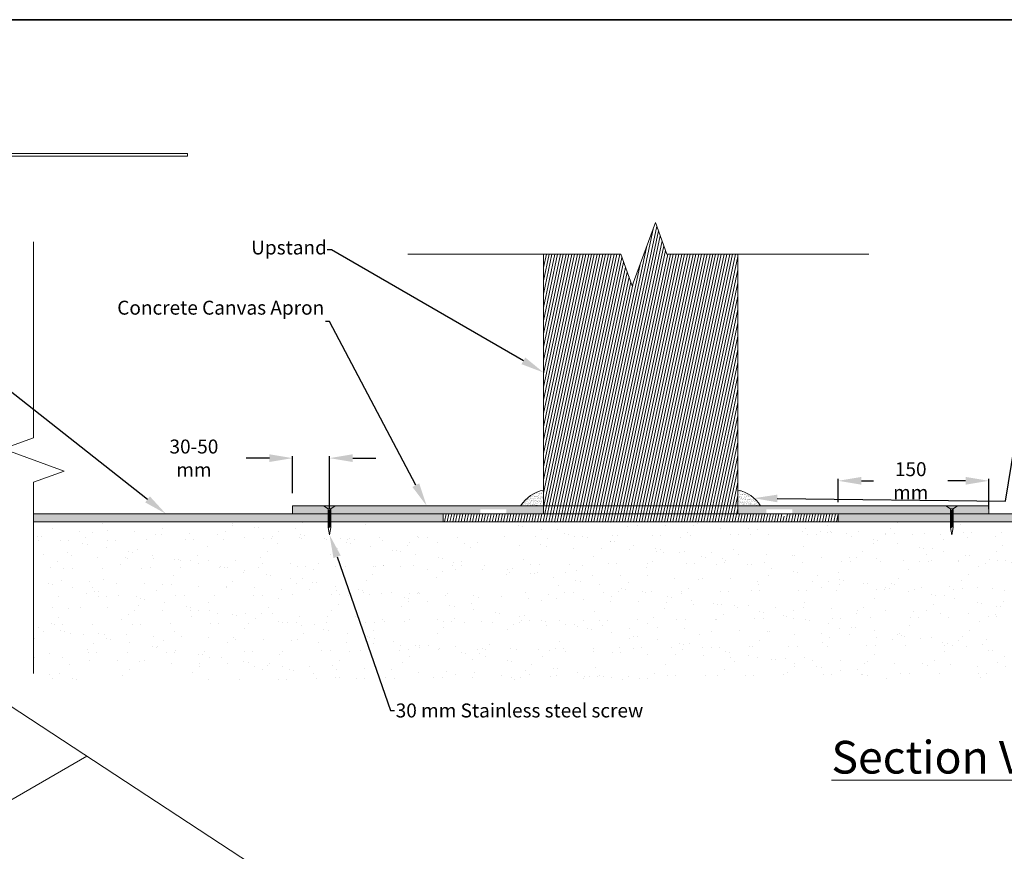
# Model space of a CAD drawing. Units: inches. Extents: x 0 to 201, y 0 to 141.
# Drawn here: x 68 to 152, y 70 to 141 of the extents above; entities that cross this region are included whole.
import ezdxf
from ezdxf import colors
from ezdxf.entities.mleader import LeaderData, LeaderLine
from ezdxf.math import Vec2, Vec3

# ---------------------------------------------------------------- set-up
doc = ezdxf.new("R2010")
doc.units = ezdxf.units.IN
doc.header["$LTSCALE"] = 28
doc.header["$MEASUREMENT"] = 0
doc.linetypes.add('HIDDEN2', pattern=[0.1875, 0.125, -0.0625])
doc.layers.get('Defpoints').update_dxf_attribs({"lineweight": 5})
for name, color, linetype, lineweight in [('CC', 7, 'Continuous', 5), ('Drawing', 7, 'Continuous', 5), ('Grout', 7, 'Continuous', 5), ('Layer 1', 7, 'Continuous', 5), ('Metal', 7, 'Continuous', 5), ('Tags', 7, 'Continuous', 5)]:
    doc.layers.add(name, color=color, linetype=linetype, lineweight=lineweight)
doc.dimstyles.get("Standard").update_dxf_attribs({"dimtxt": 0.18, "dimasz": 3, "dimexe": 0.18, "dimexo": 0.0625, "dimgap": 0.09, "dimtad": 0, "dimtih": 1, "dimtoh": 1, "dimdec": 4, "dimzin": 0, "dimdsep": 46, "dimtxsty": 'Standard', "dimcen": 0.09, "dimadec": 0, "dimazin": 0, "dimtfac": 1, "dimtdec": 4, "dimtofl": 0, "dimtmove": 0, "dimatfit": 3, "dimfxl": 1, "dimtolj": 1, "dimtzin": 0, "dimarcsym": 0})
pattern_1 = [(83, (0, 0), (1.754593, 0.932934), [0.207, -2.277]), (28, (0, 0), (-1.45187, 1.53255), [0.1656, -1.8216]), (133.4514, (0.1462, 0.0777), (0.302723, 2.465485), [0.175923, -1.935152]), (79.1842, (-0.3006, 0.463), (2.719186, 1.22115), [0.3105, -3.4155]), (129.6356, (-0.074, 0.5647), (0.69919, 3.65981), [0.263885, -2.90273]), (24.1842, (-0.3006, 0.463), (0.69919, 3.65981), [0.2484, -2.7324]), (54, (0.006, 0.4975), (1.986897, -0.034681), [0.207, -2.277]), (359, (0.006, 0.4975), (-0.526839, 2.04428), [0.1656, -1.8216]), (104.4514, (0.1716, 0.4946), (1.460059, 2.009598), [0.175923, -1.935152]), (70.5, (0, 0), (-0.4722605, 0.7888384), [0, -1.79952, 0, -1.8492, 0, -1.8285]), (40.5, (0, 0), (0.016054, 1.308404), [0, -1.05432, 0, -1.75812, 0, -0.6969]), (0.5, (-0.5162, -0.3352), (1.2695598, 0.7502354), [0, -0.69, 0, -2.1528, 0, -2.8566]), (350.5, (-0.7477, -0.4855), (1.199441, 1.108364), [0, -0.897, 0, -1.42968, 0, -2.0286])]

# ---------------------------------------------------------------- blocks, each defined once
blk = doc.blocks.new('*U33')
at = {"layer": 'Grout'}
blk.add_line((0.186, 0), (0.035, 0.245), dxfattribs=at)
blk = doc.blocks.new('*U34')
at = {"layer": 'Metal', "color": 0, "linetype": 'ByBlock', "lineweight": -2, "transparency": 16777216, "rotation": 270}
for p in [(92.095, 99.503), (92.095, 99.413), (92.095, 99.323), (92.095, 99.233), (92.095, 99.143), (92.095, 99.053), (92.095, 98.963), (92.095, 98.873), (92.095, 98.783), (92.095, 98.693), (92.095, 98.603), (92.095, 98.513), (92.095, 98.423), (92.095, 98.333), (92.095, 98.243), (92.095, 98.153), (92.095, 98.063)]:
    blk.add_blockref('*U33', p, dxfattribs=at)
blk = doc.blocks.new('*D35')
at = {"layer": 'Defpoints', "color": 0, "transparency": 16777216}
for p in [(137.993, 101.482), (137.993, 99.592), (150.953, 98.992)]:
    blk.add_point(p, dxfattribs=at)
at = {"layer": 'Tags', "color": 0, "lineweight": -2, "transparency": 16777216}
for p, q in [((137.993, 99.654), (137.993, 101.662)), ((139.993, 101.482), (141.048, 101.482)), ((148.953, 101.482), (147.428, 101.482)), ((150.953, 99.054), (150.953, 101.662))]:
    blk.add_line(p, q, dxfattribs=at)
at = {"layer": 'Tags', "color": 0, "transparency": 16777216}
for points in [[(139.993, 101.815), (139.993, 101.149), (137.993, 101.482)], [(148.953, 101.815), (148.953, 101.149), (150.953, 101.482)]]:
    blk.add_solid(points, dxfattribs=at)
at = {"layer": 'Tags', "color": 0, "transparency": 16777216, "insert": (144.238, 101.482), "char_height": 0.18, "attachment_point": 5}
blk.add_mtext('\\A1;{\\H6.6667x;150 mm}', dxfattribs=at)
blk = doc.blocks.new('*U36')
at = {"layer": 'Grout'}
blk.add_line((0.186, 0), (0.035, 0.245), dxfattribs=at)
blk = doc.blocks.new('*U37')
at = {"layer": 'Metal', "color": 0, "linetype": 'ByBlock', "lineweight": -2, "transparency": 16777216, "rotation": 270}
for p in [(92.095, 99.503), (92.095, 99.413), (92.095, 99.323), (92.095, 99.233), (92.095, 99.143), (92.095, 99.053), (92.095, 98.963), (92.095, 98.873), (92.095, 98.783), (92.095, 98.693), (92.095, 98.603), (92.095, 98.513), (92.095, 98.423), (92.095, 98.333), (92.095, 98.243), (92.095, 98.153), (92.095, 98.063)]:
    blk.add_blockref('*U36', p, dxfattribs=at)
blk = doc.blocks.new('*D39')
at = {"layer": 'Defpoints', "color": 0, "transparency": 16777216}
for p in [(91.044, 103.432), (91.044, 100.348), (94.218, 99.056)]:
    blk.add_point(p, dxfattribs=at)
at = {"layer": 'Tags', "color": 0, "lineweight": -2, "transparency": 16777216}
for p, q in [((89.044, 103.432), (87.044, 103.432)), ((91.044, 100.41), (91.044, 103.612)), ((94.218, 99.118), (94.218, 103.612)), ((96.218, 103.432), (98.218, 103.432))]:
    blk.add_line(p, q, dxfattribs=at)
at = {"layer": 'Tags', "color": 0, "transparency": 16777216}
for points in [[(89.044, 103.765), (89.044, 103.099), (91.044, 103.432)], [(96.218, 103.765), (96.218, 103.099), (94.218, 103.432)]]:
    blk.add_solid(points, dxfattribs=at)
at = {"layer": 'Tags', "color": 0, "transparency": 16777216, "insert": (82.554, 103.432), "char_height": 0.18, "attachment_point": 5}
blk.add_mtext('\\A1;{\\H6.6667x;30-50 mm}', dxfattribs=at)

msp = doc.modelspace()

# ---------------------------------------------------------------- hatches: boundary and pattern name
at = {"layer": 'CC'}
h = msp.add_hatch(dxfattribs=at)
h.set_pattern_fill('ANSI31', color=256, scale=1.9, angle=33)
h.paths.add_polyline_path([(112.63849, 99.33736), (121.13224, 99.33736), (121.95899, 99.33736), (129.3531, 99.33736), (129.3531, 120.98056), (123.26215, 120.98056), (122.26775, 123.71263), (120.27897, 118.24849), (119.28457, 120.98056), (112.63849, 120.98056)])
h = msp.add_hatch(dxfattribs=at)
h.set_pattern_fill('AR-CONC', color=256, scale=0.276, angle=33)
h.set_pattern_definition(pattern_1)
h.paths.add_polyline_path([(107.20212, 99.03014), (109.43486, 99.03014), (109.43486, 98.64616), (112.63849, 98.64616), (112.63849, 99.33736), (91.03849, 99.33736), (91.03849, 98.64616), (107.20212, 98.64616)])
h.paths.add_polyline_path([(150.9531, 99.33736), (137.9931, 99.33736), (129.3531, 99.33736), (129.3531, 98.64616), (131.81614, 98.64616), (131.81614, 99.03014), (134.04888, 99.03014), (134.04888, 98.64616), (150.9531, 98.64616)])
h = msp.add_hatch(dxfattribs=at)
h.set_pattern_fill('ANSI31', color=256, scale=1.9, angle=33)
h.paths.add_polyline_path([(133.34144, 98.64616), (131.81614, 98.64616), (121.95899, 98.64616), (121.13224, 98.64616), (108.93932, 98.64616), (108.93932, 97.95496), (121.13224, 97.95496), (121.95899, 97.95496), (133.34144, 97.95496)])
h.paths.add_polyline_path([(108.85534, 98.64616), (103.99849, 98.64616), (103.99849, 97.95496), (108.85534, 97.95496)])
h.paths.add_polyline_path([(137.9931, 98.64616), (133.39465, 98.64616), (133.39465, 97.95496), (137.9931, 97.95496)])
h.paths.add_polyline_path([(129.3531, 99.33736), (121.95899, 99.33736), (121.13224, 99.33736), (112.63849, 99.33736), (112.63849, 98.64616), (121.13224, 98.64616), (121.95899, 98.64616), (129.3531, 98.64616)])
h = msp.add_hatch(dxfattribs=at)
h.set_pattern_fill('AR-CONC', color=256, scale=0.276, angle=33)
h.set_pattern_definition(pattern_1)
h.paths.add_polyline_path([(137.9931, 98.64616), (137.9931, 97.95496), (170.7206, 97.95496), (170.7206, 98.64616)])
h.paths.add_polyline_path([(103.99849, 97.95496), (103.99849, 98.64616), (85.16741, 98.64616), (68.75651, 98.64616), (68.75651, 97.95496)])
h = msp.add_hatch(dxfattribs=at)
h.set_pattern_fill('AR-SAND', color=256, scale=1.44, angle=33)
h.paths.add_polyline_path([(107.69766, 97.95496), (68.75651, 97.95496), (68.75651, 84.35478), (170.73145, 84.35478), (170.73145, 97.95496), (137.9931, 97.95496), (133.55334, 97.95496), (133.55334, 90.76156), (132.31168, 90.76156), (132.31168, 90.76156), (132.31168, 97.95496), (108.93932, 97.95496), (108.93932, 90.76156), (107.69766, 90.76156)])
at = {"layer": 'Grout'}
h = msp.add_hatch(dxfattribs=at)
h.set_pattern_fill('AR-SAND', color=256, scale=0.13, angle=33)
h.paths.add_polyline_path([(112.63849, 100.68708, 0.19693511), (110.6675, 99.33736), (112.63849, 99.33736)])
h = msp.add_hatch(dxfattribs=at)
h.set_pattern_fill('AR-SAND', color=256, scale=0.13, angle=33)
h.paths.add_polyline_path([(129.3531, 100.68708), (129.3531, 99.33736), (131.32409, 99.33736, 0.19693511)])

# ---------------------------------------------------------------- linework, layer by layer
at = {"layer": 'CC'}
for p, q in [((112.63849, 98.64616), (112.63849, 120.98056)), ((129.3531, 98.64616), (129.3531, 120.98056)), ((91.03849, 99.33736), (121.13224, 99.33736)), ((91.03849, 99.33736), (91.03849, 98.64616)), ((121.13224, 99.33736), (121.95899, 99.33736)), ((121.95899, 99.33736), (137.9931, 99.33736)), ((137.9931, 99.33736), (150.9531, 99.33736)), ((150.9531, 99.33736), (150.9531, 98.64616)), ((68.75651, 98.64616), (121.13224, 98.64616)), ((121.13224, 98.64616), (85.16741, 98.64616)), ((103.99849, 98.64616), (103.99849, 97.95496)), ((121.13224, 98.64616), (121.95899, 98.64616)), ((121.95899, 98.64616), (121.13224, 98.64616)), ((121.95899, 98.64616), (137.9931, 98.64616)), ((160.57905, 98.64616), (121.95899, 98.64616)), ((137.9931, 98.64616), (137.9931, 97.95496)), ((137.9931, 98.64616), (170.7206, 98.64616)), ((137.9931, 98.64616), (137.9931, 97.95496)), ((121.13224, 97.95496), (68.75651, 97.95496)), ((121.95899, 97.95496), (121.13224, 97.95496)), ((137.9931, 97.95496), (121.95899, 97.95496)), ((170.7206, 97.95496), (137.9931, 97.95496)), ((61.60482, 71.00542), (73.34337, 77.78194))]:
    msp.add_line(p, q, dxfattribs=at)
at = {"layer": 'CC', "linetype": 'Continuous'}
for points in [[(100.97449, 120.98056), (119.28457, 120.98056), (120.27897, 118.24849), (122.26775, 123.71263), (123.26215, 120.98056), (140.62471, 120.98056)], [(68.75651, 84.91221), (68.75651, 101.35717), (71.38378, 102.31342), (66.12923, 104.22592), (68.75651, 105.18217), (68.75651, 122.04193)], [(40.43811, 99.35703), (93.85481, 64.33315), (93.06872, 60.99521), (98.56426, 65.09865), (97.77817, 61.76071), (166.44145, 16.74005)]]:
    msp.add_lwpolyline(points, dxfattribs=at)
at = {"layer": 'Drawing', "color": 250, "lineweight": 35, "true_color": 0x1c1c1b}
msp.add_lwpolyline([(174.81072, 0.25), (0, 0.25), (0, 141.16534), (174.81072, 141.16534), (174.81072, 0.25)], dxfattribs=at)
at = {"layer": 'Grout'}
for p, q in [((94.04421, 99.33736), (93.71809, 99.33736)), ((94.09546, 99.0556), (93.71809, 99.33736)), ((93.71826, 99.33736), (94.71809, 99.33736)), ((94.04421, 99.33736), (94.21809, 99.33736)), ((94.21809, 99.33736), (94.39198, 99.33736)), ((94.34073, 99.0556), (94.71809, 99.33736)), ((94.71809, 99.33736), (94.39198, 99.33736)), ((147.59961, 99.33778), (147.2735, 99.33778)), ((147.65086, 99.05602), (147.2735, 99.33778)), ((147.27366, 99.33778), (148.2735, 99.33778)), ((147.59961, 99.33778), (147.7735, 99.33778)), ((147.7735, 99.33778), (147.94738, 99.33778)), ((147.89613, 99.05602), (148.2735, 99.33778)), ((148.2735, 99.33778), (147.94738, 99.33778)), ((94.09546, 97.45974), (94.09546, 99.0556)), ((94.09546, 99.0556), (94.34073, 99.0556)), ((94.34073, 97.45974), (94.34073, 99.0556)), ((147.65086, 97.46015), (147.65086, 99.05602)), ((147.65086, 99.05602), (147.89613, 99.05602)), ((147.89613, 97.46015), (147.89613, 99.05602)), ((94.09546, 97.45974), (94.21809, 96.83736)), ((94.21809, 96.83736), (94.34073, 97.45974)), ((147.65086, 97.46015), (147.7735, 96.83778)), ((147.7735, 96.83778), (147.89613, 97.46015))]:
    msp.add_line(p, q, dxfattribs=at)
for centre, start, end in [((113.29995, 97.60718), 102.1211048, 146.6850335), ((128.69164, 97.60718), 33.3149665, 77.8788952)]:
    msp.add_arc(centre, 3.15013, start, end, dxfattribs=at)
at = {"layer": 'Layer 1', "linetype": 'HIDDEN2'}
msp.add_arc((91.23254, 97.98764), 1.3636, 78.133449, 81.8186954, dxfattribs=at)
at = {"layer": 'Tags', "lineweight": 20}
msp.add_open_spline([(6.70266, 129.53626), (6.70266, 129.53626), (6.70266, 129.42279), (6.70266, 129.42279), (6.70266, 129.42279), (82.00687, 129.42279), (82.00687, 129.42279), (82.00687, 129.42279), (82.00687, 129.64993), (82.00687, 129.64993), (82.00687, 129.64993), (6.70266, 129.64993), (6.70266, 129.64993), (6.70266, 129.64993), (6.70266, 129.42279), (6.70266, 129.42279), (6.70266, 129.42279), (6.70266, 129.53626), (6.70266, 129.53626), (6.70266, 129.53626), (6.70266, 129.42279), (6.70266, 129.42279), (6.70266, 129.42279), (82.00687, 129.42279), (82.00687, 129.42279), (82.00687, 129.42279), (82.00687, 129.64993), (82.00687, 129.64993), (82.00687, 129.64993), (6.70266, 129.64993), (6.70266, 129.64993), (6.70266, 129.64993), (6.70266, 129.42279), (6.70266, 129.42279), (6.70266, 129.42279), (6.70266, 129.53626), (6.70266, 129.53626)], degree=3, knots=[0, 0, 0, 0, 1, 1, 1, 2, 2, 2, 3, 3, 3, 4, 4, 4, 5, 5, 5, 6, 6, 6, 7, 7, 7, 8, 8, 8, 9, 9, 9, 10, 10, 10, 11, 11, 11, 12, 12, 12, 12], dxfattribs=at)

# ---------------------------------------------------------------- block references
at = {"layer": 'Metal'}
for name, p in [('*U34', (2.00017, -0.44716)), ('*U37', (55.55557, -0.44674))]:
    msp.add_blockref(name, p, dxfattribs=at)

# ---------------------------------------------------------------- texts
at = {"layer": 'Tags', "lineweight": 20, "insert": (137.41492, 76.28651), "char_height": 2.813491, "width": 36.8307874, "attachment_point": 7}
msp.add_mtext('{\\fY14.5M 2009|b0|i0|c0|p34;\\LSection View}', dxfattribs=at)

# ---------------------------------------------------------------- dimensions: what is measured, and where the dimension line sits
at = {"layer": 'Tags'}
for base, p1, p2, text, picture, middle in [((91.04426, 103.43215), (94.21809, 99.0556), (91.04426, 100.34773), '{\\H6.6667x;30-50 mm}', '*D39', (82.55424, 103.43215)), ((137.9931, 101.4821), (150.9531, 98.99176), (137.9931, 99.59187), '{\\H6.6667x;150 mm}', '*D35', (144.23838, 101.4821))]:
    dim = msp.add_linear_dim(base=base, p1=p1, p2=p2, text=text, dimstyle='Standard', override={"dimasz": 2}, dxfattribs=at)
    dim.commit()
    dim.dimension.update_dxf_attribs({"geometry": picture, "text_midpoint": middle, "dimtype": 160})

# ---------------------------------------------------------------- leaders
ml = msp.add_multileader_mtext('Standard', dxfattribs=at)
ml.set_content('Upstand', color=256)
ml.set_leader_properties()
ml.build(insert=Vec2(0, 0))
ml.multileader.update_dxf_attribs({"text_right_attachment_type": 2, "dogleg_length": 0.36, "arrow_head_size": 2})
ctx = ml.context
ctx.base_point, ctx.char_height, ctx.arrow_head_size, ctx.landing_gap_size, ctx.plane_origin = Vec3(85.96992, 121.36054), 1.2, 2, 0.027, Vec3(57.73834, 103.971)
ctx.right_attachment, ctx.text_align_type = 2, 2
notes = []
notes.append((ctx, [(1, (1, 1, 0), (94.38392, 121.36054), (-1, 0), 0.36, [(0, [(112.63849, 110.80232)], 0, [])])]))
ctx.mtext.insert, ctx.mtext.alignment, ctx.mtext.flow_direction = Vec3(93.99692, 122.16054), 3, 5
ml = msp.add_multileader_mtext('Standard', dxfattribs=at)
ml.set_content('Concrete Canvas layer', color=256)
ml.set_leader_properties()
ml.build(insert=Vec2(0, 0))
ml.multileader.update_dxf_attribs({"text_attachment_direction": 1, "text_right_attachment_type": 2, "dogleg_length": 0.36, "arrow_head_size": 2})
ctx = ml.context
ctx.base_point, ctx.char_height, ctx.arrow_head_size, ctx.landing_gap_size, ctx.plane_origin = Vec3(58.58672, 115.61836), 1.2, 2, 0.108, Vec3(81.24209, 98.30637)
ctx.right_attachment = 2
notes.append((ctx, [(0, (1, 1, 0), (58.58672, 115.61836), (1, 0), 0.36, [(0, [(80.13224, 98.64616)], 0, [])])]))
ctx.mtext.insert, ctx.mtext.width, ctx.mtext.flow_direction = Vec3(49.78672, 119.32636), 18.9761443, 5
ml = msp.add_multileader_mtext('Standard', dxfattribs=at)
ml.set_content('Concrete Canvas Apron', color=256)
ml.set_leader_properties()
ml.build(insert=Vec2(0, 0))
ml.multileader.update_dxf_attribs({"text_right_attachment_type": 2, "dogleg_length": 0.36, "arrow_head_size": 2})
ctx = ml.context
ctx.base_point, ctx.char_height, ctx.arrow_head_size, ctx.landing_gap_size, ctx.plane_origin = Vec3(76.05909, 116.18038), 1.2, 2, 0.108, Vec3(66.37834, 98.99757)
ctx.right_attachment, ctx.text_align_type = 2, 2
notes.append((ctx, [(1, (1, 1, 0), (94.23509, 115.18038), (-1, 0), 0.36, [(0, [(102.5775, 99.33736)], 0, [])])]))
ctx.mtext.insert, ctx.mtext.width, ctx.mtext.alignment, ctx.mtext.flow_direction = Vec3(93.76709, 116.98038), 18.9230077, 3, 5
ml = msp.add_multileader_mtext('Standard', dxfattribs=at)
ml.set_content('Grout fillet', color=256)
ml.set_leader_properties()
ml.build(insert=Vec2(0, 0))
ml.multileader.update_dxf_attribs({"text_right_attachment_type": 6, "dogleg_length": 0.36, "arrow_head_size": 2})
ctx = ml.context
ctx.base_point, ctx.char_height, ctx.arrow_head_size, ctx.landing_gap_size, ctx.plane_origin = Vec3(155.01747, 113.66307), 1.2, 2, 0.027, Vec3(133.16067, 97.15891)
ctx.right_attachment = 6
notes.append((ctx, [(0, (1, 1, 0), (154.65747, 113.66307), (1, 0), 0.36, [(0, [(130.75766, 99.98517), (152.40622, 99.74176)], 0, [])])]))
ctx.mtext.insert, ctx.mtext.width, ctx.mtext.defined_height, ctx.mtext.flow_direction = Vec3(155.04447, 114.26307), 13.3394308, 5.32336, 5
ml = msp.add_multileader_mtext('Standard', dxfattribs=at)
ml.set_content('30 mm Stainless steel screw', color=256)
ml.set_leader_properties()
ml.build(insert=Vec2(0, 0))
ml.multileader.update_dxf_attribs({"text_right_attachment_type": 6, "dogleg_length": 0.36, "arrow_head_size": 2})
ctx = ml.context
ctx.base_point, ctx.char_height, ctx.arrow_head_size, ctx.landing_gap_size, ctx.plane_origin = Vec3(99.8284, 81.71587), 1.2, 2, 0.09, Vec3(94.21809, 96.83736)
ctx.right_attachment = 6
notes.append((ctx, [(0, (1, 1, 0), (99.4684, 81.71587), (1, 0), 0.36, [(0, [(94.21809, 96.83736)], 0, [])])]))
ctx.mtext.insert, ctx.mtext.width, ctx.mtext.flow_direction = Vec3(99.9184, 82.31587), 23.8746961, 5
for ctx, leaders in notes:
    for number, flags, end, landing, length, lines in leaders:
        leader = LeaderData()
        leader.index, (leader.has_last_leader_line, leader.has_dogleg_vector, leader.attachment_direction) = number, flags
        leader.last_leader_point, leader.dogleg_vector, leader.dogleg_length = Vec3(end), Vec3(landing), length
        for number, points, colour, breaks in lines:
            line = LeaderLine()
            line.index, line.vertices, line.color, line.breaks = number, Vec3.list(points), colors.encode_raw_color(colour), breaks
            leader.lines.append(line)
        ctx.leaders.append(leader)

doc.saveas('drawing.dxf')
